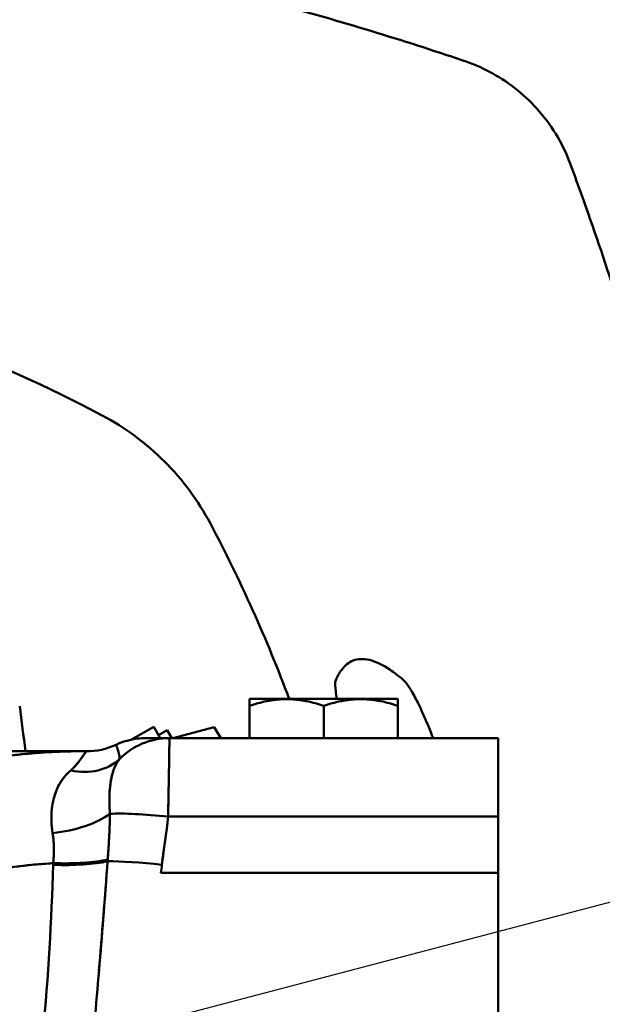
# Model space of a CAD drawing. Units: millimetres. Extents: x 0 to 2970, y 0 to 2100.
# Drawn here: x 629 to 696, y 543 to 656 of the extents above; entities that cross this region are included whole.
import ezdxf

# ---------------------------------------------------------------- set-up
doc = ezdxf.new("R2010")
doc.units = ezdxf.units.MM
doc.header["$LTSCALE"] = 5
doc.layers.add('Dimension (ISO)', color=7, linetype='Continuous', lineweight=25)
doc.layers.add('Visible (ISO)', color=7, linetype='Continuous', lineweight=50)
doc.styles.add('Note Text (ISO)', font='tahoma.ttf')
doc.dimstyles.new('Default (ISO)', dxfattribs={"dimscale": 5, "dimtxt": 3.5, "dimasz": 2.5, "dimexe": 3.175, "dimexo": 1, "dimgap": 0.762, "dimtad": 1, "dimrnd": 1e-08, "dimzin": 0, "dimtxsty": 'Note Text (ISO)', "dimcen": 0.09, "dimdle": 10, "dimclrd": 256, "dimclre": 256, "dimclrt": 256, "dimazin": 0, "dimtfac": 1.001486, "dimtmove": 0, "dimatfit": 3, "dimfxl": 0, "dimtolj": 1, "dimtzin": 0, "dimlwd": -1, "dimlwe": -1, "dimarcsym": 0})

# ---------------------------------------------------------------- blocks, each defined once
blk = doc.blocks.new('*D17')
at = {"layer": 'Defpoints', "color": 0, "transparency": 16777216}
for p in [(848.73, 595.26), (268.43, 442.74)]:
    blk.add_point(p, dxfattribs=at)
at = {"layer": 'Dimension (ISO)', "transparency": 16777216}
for p, q in [((848.73, 595.26), (1093.8, 659.67)), ((280.52, 445.92), (836.64, 592.08))]:
    blk.add_line(p, q, dxfattribs=at)
for points in [[(836.11, 594.09), (837.17, 590.06), (848.73, 595.26)], [(279.99, 447.94), (281.05, 443.91), (268.43, 442.74)]]:
    blk.add_solid(points, dxfattribs=at)
at = {"layer": 'Dimension (ISO)', "transparency": 16777216, "insert": (1029.74, 666.26), "char_height": 17.5, "attachment_point": 1, "rotation": 14.7255, "style": 'Note Text (ISO)'}
blk.add_mtext('\\A1;∅600', dxfattribs=at)

msp = doc.modelspace()

# ---------------------------------------------------------------- linework, layer by layer
at = {"layer": 'Visible (ISO)'}
for p, q in [((655.13, 578.507), (655.093, 578.486)), ((655.13, 578.507), (655.093, 578.486)), ((655.13, 578.507), (672.03, 578.507)), ((655.13, 578.507), (672.03, 578.507)), ((672.03, 578.507), (672.067, 578.486)), ((672.03, 578.507), (672.067, 578.486)), ((655.093, 577.728), (655.093, 574.007)), ((655.093, 577.728), (655.093, 574.007)), ((663.58, 577.728), (663.58, 574.007)), ((663.58, 577.728), (663.58, 574.007)), ((672.067, 577.728), (672.067, 574.007)), ((641.562, 573.845), (644.097, 575.309)), ((641.562, 573.845), (644.097, 575.309)), ((644.097, 575.309), (644.849, 574.007)), ((644.849, 574.007), (644.097, 575.309)), ((644.647, 574.357), (645.642, 574.931)), ((646.175, 574.007), (645.642, 574.931)), ((646.301, 574.007), (651.044, 575.278)), ((646.301, 574.007), (651.044, 575.278)), ((651.044, 575.278), (651.777, 574.007)), ((651.777, 574.007), (651.044, 575.278)), ((645.857, 574.007), (643.164, 574.007)), ((645.871, 574.007), (683.58, 574.007)), ((645.871, 574.007), (683.58, 574.007)), ((651.08, 574.007), (651.08, 574.007)), ((663.58, 574.007), (663.58, 574.007)), ((663.58, 574.007), (663.58, 574.007)), ((676.079, 574.007), (676.079, 574.007)), ((683.58, 565.013), (683.58, 574.007)), ((683.58, 565.013), (683.58, 574.007)), ((635.763, 572.507), (623.505, 572.507)), ((683.58, 568.907), (683.58, 568.907)), ((645.747, 565.013), (683.58, 565.013)), ((645.747, 565.013), (683.58, 565.013)), ((683.58, 558.576), (683.58, 565.013)), ((683.58, 558.576), (683.58, 565.013)), ((644.933, 558.576), (683.58, 558.576)), ((644.933, 558.576), (683.58, 558.576)), ((683.58, 558.908), (683.58, 558.908)), ((683.58, 558.576), (683.58, 479.439)), ((683.58, 558.576), (683.58, 479.439)), ((683.58, 545.107), (683.58, 545.107))]:
    msp.add_line(p, q, dxfattribs=at)
for radius in [300, 290.292, 279.708, 255.292, 244.708]:
    msp.add_circle((558.58, 519), radius, dxfattribs=at)
for centre, start, end in [((558.58, 460.755), 62.08342, 117.91658), ((500.327, 519.007), 20.48069, 27.91658)]:
    msp.add_arc(centre, 170.053, start, end, dxfattribs=at)
for centre, major_axis, ratio, start_param, end_param in [((645.87, 566.007), (0, 8), 0.9972003, 0.0000077, 0.7947232), ((645.87, 566.007), (0, 8), 0.9972003, 0.0000074, 0.7947232), ((649.876, 566.007), (0, 8), 0.5840285, 0.0000012, 0.0033121), ((649.876, 566.007), (0, 8), 0.5840285, 0.0000012, 0.0033121), ((636.397, 580.506), (-7.739, 2.026), 0.9999877, 1.8211392, 2.2635829), ((636.397, 580.506), (-7.739, 2.026), 0.9999877, 1.8211392, 2.2635828), ((636.405, 580.503), (-3.254, -7.308), 0.99983, 0.8548461, 0.8548599), ((634.484, 577.215), (6.072, -5.209), 0.788351, 5.3212725, 6.1964377), ((634.484, 577.215), (6.072, -5.209), 0.788351, 5.3212725, 6.1964292), ((644.682, 571.969), (-8.354, 0.533), 0.009074, 6.2091441, 6.2093635), ((653.103, 570.45), (-16.793, 2.047), 0.0127044, 6.2153473, 6.2154106), ((632.421, 566.47), (-7.936, -1.011), 0.4169266, 1.5294962, 2.5121652), ((632.421, 566.47), (-7.936, -1.011), 0.4169266, 1.5294962, 2.5121867), ((641.458, 572.873), (-7.227, 3.431), 0.9505871, 1.6873769, 1.6874246), ((641.458, 572.873), (-7.227, 3.431), 0.9505869, 1.6873767, 1.6874244), ((645.747, 564.209), (7.956, -0.833), 0.100036, 1.5812679, 2.5738101), ((645.747, 564.209), (7.956, -0.833), 0.100036, 1.5812673, 2.5738101), ((641.458, 572.873), (-7.227, 3.431), 0.9505895, 1.8250304, 1.825051), ((641.458, 572.873), (-7.227, 3.431), 0.9505891, 1.8250294, 1.82505), ((641.458, 572.873), (-7.227, 3.431), 0.9505871, 2.1661415, 2.1661814), ((641.458, 572.873), (-7.227, 3.431), 0.9505866, 2.1661384, 2.1661782), ((626.789, 559.776), (5.748, 0.816), 0.9785587, 6.0845841, 6.1212008), ((632.584, 561.085), (-7.996, 0.244), 0.2022054, 1.5769716, 2.4690204), ((632.584, 561.085), (-7.996, 0.244), 0.2022054, 1.5769716, 2.4690204), ((632.591, 561.301), (-7.996, 0.263), 0.2032296, 1.5774836, 2.4718278), ((632.591, 561.301), (-7.996, 0.263), 0.2032296, 1.5774836, 2.4718291), ((645.041, 558.689), (7.949, -0.901), 0.0999442, 1.5821154, 2.4823222), ((645.041, 558.689), (7.949, -0.901), 0.0999442, 1.5821154, 2.4823223), ((697.112, 552.976), (-52.482, 0), 0.9949293, 6.158041, 6.1757318), ((697.112, 552.975), (-52.482, 0.133), 0.9949321, 6.1605666, 6.178257)]:
    msp.add_ellipse(centre, major_axis=major_axis, ratio=ratio, start_param=start_param, end_param=end_param, dxfattribs=at)
for points, knots in [([(437.62, 651.748), (444.477, 654.047), (451.695, 656.253), (466.723, 660.335), (474.534, 662.21), (490.579, 665.504), (498.812, 666.922), (515.521, 669.22), (524.05, 670.107), (541.285, 671.294), (549.965, 671.594), (567.363, 671.59), (576.049, 671.286), (593.269, 670.092), (601.815, 669.2), (618.543, 666.891), (626.717, 665.478), (642.696, 662.193), (650.48, 660.324), (665.473, 656.25), (672.682, 654.047), (679.539, 651.748)], [0, 0, 0, 0, 25.7050385, 25.7050385, 51.4100769, 51.4100769, 77.1151154, 77.1151154, 102.8201539, 102.8201539, 128.5251924, 128.5251924, 154.2302308, 154.2302308, 179.9352693, 179.9352693, 205.6403078, 205.6403078, 231.3453463, 231.3453463, 257.0503847, 257.0503847, 257.0503847, 257.0503847]), ([(691.834, 639.914), (691.387, 641.119), (690.826, 642.264), (689.532, 644.375), (688.802, 645.342), (687.208, 647.104), (686.351, 647.892), (684.538, 649.296), (683.581, 649.911), (681.601, 650.963), (680.577, 651.4), (679.539, 651.748)], [0, 0, 0, 0, 2.9700994, 2.9700994, 5.9401987, 5.9401987, 8.9102981, 8.9102981, 11.8803975, 11.8803975, 14.8504968, 14.8504968, 14.8504968, 14.8504968]), ([(691.834, 639.914), (694.636, 632.362), (697.196, 624.67), (701.793, 609.05), (703.829, 601.122), (707.349, 585.081), (708.83, 576.969), (711.216, 560.603), (712.123, 552.321), (713.333, 535.679), (713.636, 527.329), (713.634, 510.605), (713.328, 502.234), (712.115, 485.612), (711.208, 477.344), (708.814, 460.945), (707.326, 452.821), (703.809, 436.809), (701.779, 428.915), (697.192, 413.333), (694.636, 405.653), (691.834, 398.101)], [0, 0, 0, 0, 24.6946493, 24.6946493, 49.3892985, 49.3892985, 74.0839478, 74.0839478, 98.7785971, 98.7785971, 123.4732463, 123.4732463, 148.1678956, 148.1678956, 172.8625448, 172.8625448, 197.5571941, 197.5571941, 222.2518434, 222.2518434, 246.9464926, 246.9464926, 246.9464926, 246.9464926]), ([(638.196, 611.019), (640.821, 609.628), (643.224, 607.853), (647.425, 603.651), (649.2, 601.249), (650.591, 598.624)], [0, 0, 0, 0, 8.91297, 8.91297, 17.8259848, 17.8259848, 17.8259848, 17.8259848]), ([(664.972, 580.674), (665.162, 581.119), (665.374, 581.501), (665.998, 582.354), (666.45, 582.717), (667.505, 583.121), (668.127, 583.15), (669.534, 582.812), (670.319, 582.446), (671.673, 581.543), (672.193, 581.143), (672.735, 580.674)], [227.5138015, 227.5138015, 227.5138015, 227.5138015, 237.0709559, 237.0709559, 252.8756863, 252.8756863, 269.4905154, 269.4905154, 286.1053445, 286.1053445, 295.702839, 295.702839, 295.702839, 295.702839]), ([(664.972, 580.674), (664.945, 580.61), (664.926, 580.526), (664.892, 580.191), (664.906, 579.863), (664.993, 579.169), (665.043, 578.855), (665.106, 578.507)], [15.8384501, 15.8384501, 15.8384501, 15.8384501, 17.1748268, 17.1748268, 20.0273492, 20.0273492, 21.8908818, 21.8908818, 21.8908818, 21.8908818]), ([(676.131, 574.007), (676.126, 574.021), (676.12, 574.035), (675.783, 574.91), (675.457, 575.701), (674.849, 577.088), (674.546, 577.734), (673.969, 578.87), (673.696, 579.36), (673.207, 580.136), (672.991, 580.424), (672.786, 580.628), (672.76, 580.652), (672.735, 580.674)], [9.2440788, 9.2440788, 9.2440788, 9.2440788, 9.294071, 9.294071, 12.3920947, 12.3920947, 15.4406592, 15.4406592, 18.4892237, 18.4892237, 21.5377882, 21.5377882, 21.9978811, 21.9978811, 21.9978811, 21.9978811]), ([(655.093, 577.728), (655.093, 577.772), (655.093, 577.816), (655.093, 577.857), (655.093, 577.993), (655.093, 578.112), (655.093, 578.208), (655.093, 578.268), (655.093, 578.32), (655.093, 578.361), (655.093, 578.366), (655.093, 578.372), (655.093, 578.377), (655.092, 578.448), (655.093, 578.486), (655.093, 578.486)], [0.00000683, 0.00000683, 0.00000683, 0.00000683, 0.09668397, 0.09668397, 0.09668397, 0.41401675, 0.41401675, 0.41401675, 0.61103989, 0.61103989, 0.61103989, 0.6365217, 0.6365217, 0.6365217, 1, 1, 1, 1]), ([(663.58, 577.728), (662.945, 577.939), (662.302, 578.118), (661.651, 578.249), (661.343, 578.31), (661.034, 578.361), (660.723, 578.4), (660.415, 578.438), (660.107, 578.463), (659.798, 578.476), (659.49, 578.489), (659.181, 578.489), (658.873, 578.476), (658.564, 578.463), (658.256, 578.437), (657.948, 578.399), (657.637, 578.361), (657.328, 578.31), (657.02, 578.249), (656.37, 578.118), (655.727, 577.939), (655.093, 577.728)], [0, 0, 0, 0, 0.2299602, 0.2299602, 0.2299602, 0.3387778, 0.3387778, 0.3387778, 0.4464042, 0.4464042, 0.4464042, 0.5537539, 0.5537539, 0.5537539, 0.6613685, 0.6613685, 0.6613685, 0.7701618, 0.7701618, 0.7701618, 1, 1, 1, 1]), ([(663.58, 577.728), (662.947, 577.939), (662.302, 578.118), (661.651, 578.249), (661.509, 578.277), (661.366, 578.303), (661.223, 578.327), (661.057, 578.355), (660.89, 578.379), (660.723, 578.4), (660.415, 578.438), (660.107, 578.463), (659.798, 578.476), (659.593, 578.485), (659.387, 578.488), (659.182, 578.485), (659.079, 578.484), (658.976, 578.481), (658.873, 578.476), (658.564, 578.463), (658.256, 578.437), (657.948, 578.399), (657.67, 578.365), (657.393, 578.321), (657.117, 578.268), (657.085, 578.261), (657.052, 578.255), (657.02, 578.249), (656.37, 578.118), (655.726, 577.939), (655.093, 577.728)], [0, 0, 0, 0, 0.2299602, 0.2299602, 0.2299602, 0.2802355, 0.2802355, 0.2802355, 0.3387778, 0.3387778, 0.3387778, 0.4464042, 0.4464042, 0.4464042, 0.517866, 0.517866, 0.517866, 0.5537539, 0.5537539, 0.5537539, 0.6613685, 0.6613685, 0.6613685, 0.7587454, 0.7587454, 0.7587454, 0.7701618, 0.7701618, 0.7701618, 1, 1, 1, 1]), ([(655.093, 577.728), (655.093, 577.918), (655.093, 578.082), (655.093, 578.208), (655.093, 578.268), (655.093, 578.32), (655.093, 578.361), (655.093, 578.443), (655.093, 578.486), (655.093, 578.486)], [0, 0, 0, 0, 0.4140168, 0.4140168, 0.4140168, 0.6110399, 0.6110399, 0.6110399, 1, 1, 1, 1]), ([(672.067, 577.728), (671.432, 577.939), (670.789, 578.118), (670.138, 578.249), (669.83, 578.31), (669.521, 578.361), (669.21, 578.4), (668.902, 578.438), (668.594, 578.463), (668.285, 578.476), (667.977, 578.489), (667.668, 578.489), (667.36, 578.476), (667.051, 578.463), (666.743, 578.437), (666.435, 578.399), (666.124, 578.361), (665.815, 578.31), (665.507, 578.249), (664.857, 578.118), (664.214, 577.939), (663.58, 577.728)], [0, 0, 0, 0, 0.2299602, 0.2299602, 0.2299602, 0.3387778, 0.3387778, 0.3387778, 0.4464042, 0.4464042, 0.4464042, 0.5537539, 0.5537539, 0.5537539, 0.6613685, 0.6613685, 0.6613685, 0.7701618, 0.7701618, 0.7701618, 1, 1, 1, 1]), ([(672.067, 577.728), (671.433, 577.939), (670.789, 578.118), (670.138, 578.249), (670.106, 578.255), (670.074, 578.261), (670.042, 578.268), (669.766, 578.321), (669.488, 578.365), (669.21, 578.4), (668.902, 578.438), (668.594, 578.463), (668.285, 578.476), (668.182, 578.481), (668.08, 578.484), (667.977, 578.485), (667.771, 578.488), (667.566, 578.485), (667.36, 578.476), (667.051, 578.463), (666.743, 578.437), (666.435, 578.399), (666.268, 578.379), (666.102, 578.355), (665.936, 578.327), (665.793, 578.303), (665.65, 578.277), (665.507, 578.249), (664.857, 578.118), (664.212, 577.939), (663.58, 577.728)], [0, 0, 0, 0, 0.2299602, 0.2299602, 0.2299602, 0.2412546, 0.2412546, 0.2412546, 0.3387778, 0.3387778, 0.3387778, 0.4464042, 0.4464042, 0.4464042, 0.482134, 0.482134, 0.482134, 0.5537539, 0.5537539, 0.5537539, 0.6613685, 0.6613685, 0.6613685, 0.7197644, 0.7197644, 0.7197644, 0.7701618, 0.7701618, 0.7701618, 1, 1, 1, 1]), ([(672.067, 578.486), (672.066, 578.486), (672.067, 578.448), (672.067, 578.377), (672.067, 578.371), (672.067, 578.366), (672.067, 578.36), (672.067, 578.318), (672.067, 578.267), (672.067, 578.206), (672.067, 578.11), (672.067, 577.992), (672.067, 577.857), (672.067, 577.816), (672.067, 577.772), (672.067, 577.728)], [0, 0, 0, 0, 0.36347818, 0.36347818, 0.36347818, 0.39085049, 0.39085049, 0.39085049, 0.58814902, 0.58814902, 0.58814902, 0.90331772, 0.90331772, 0.90331772, 0.99999317, 0.99999317, 0.99999317, 0.99999317]), ([(639.781, 573.257), (640.564, 573.623), (641.419, 573.863), (642.572, 573.991), (642.869, 574.007), (643.164, 574.007)], [0, 0, 0, 0, 0.25941878, 0.25941878, 0.34812865, 0.34812865, 0.34812865, 0.34812865]), ([(645.857, 574.007), (645.821, 574.007), (645.766, 574.007), (645.693, 574.007), (645.653, 574.007), (645.607, 574.007), (645.555, 574.007), (645.44, 574.007), (645.297, 574.007), (645.143, 574.007), (645.088, 574.007), (645.031, 574.007), (644.974, 574.007), (644.804, 574.007), (644.628, 574.007), (644.463, 574.007), (644.418, 574.007), (644.373, 574.007), (644.329, 574.007), (644.159, 574.007), (644.003, 574.007), (643.865, 574.007), (643.839, 574.007), (643.813, 574.007), (643.787, 574.007), (643.648, 574.007), (643.53, 574.007), (643.438, 574.007), (643.427, 574.007), (643.416, 574.007), (643.406, 574.007), (643.314, 574.007), (643.251, 574.007), (643.212, 574.007), (643.21, 574.007), (643.208, 574.007), (643.206, 574.007), (643.167, 574.007), (643.156, 574.007), (643.169, 574.007)], [0.0107735, 0.0107735, 0.0107735, 0.0107735, 0.09548529, 0.09548529, 0.09548529, 0.14285714, 0.14285714, 0.14285714, 0.24794428, 0.24794428, 0.24794428, 0.28571429, 0.28571429, 0.28571429, 0.39794957, 0.39794957, 0.39794957, 0.42857143, 0.42857143, 0.42857143, 0.54833919, 0.54833919, 0.54833919, 0.57142857, 0.57142857, 0.57142857, 0.69912952, 0.69912952, 0.69912952, 0.71428571, 0.71428571, 0.71428571, 0.84984784, 0.84984784, 0.84984784, 0.85714286, 0.85714286, 0.85714286, 1, 1, 1, 1]), ([(643.206, 574.007), (643.219, 574.007), (643.235, 574.007), (643.311, 574.007), (643.393, 574.007), (643.682, 574.007), (643.932, 574.007), (644.425, 574.007), (644.668, 574.007), (644.89, 574.007)], [0.07988589, 0.07988589, 0.07988589, 0.07988589, 0.11895619, 0.11895619, 0.23615073, 0.23615073, 0.46732393, 0.46732393, 0.68558112, 0.68558112, 0.68558112, 0.68558112]), ([(645.747, 565.013), (645.762, 565.734), (645.776, 566.447), (645.789, 567.135), (645.793, 567.378), (645.798, 567.617), (645.802, 567.853), (645.81, 568.305), (645.818, 568.744), (645.825, 569.163), (645.827, 569.264), (645.829, 569.364), (645.83, 569.462), (645.836, 569.774), (645.841, 570.075), (645.846, 570.362), (645.853, 570.741), (645.859, 571.096), (645.864, 571.425), (645.87, 571.754), (645.875, 572.056), (645.879, 572.328), (645.882, 572.534), (645.885, 572.724), (645.887, 572.895), (645.888, 572.949), (645.888, 573.001), (645.889, 573.051), (645.891, 573.26), (645.892, 573.436), (645.892, 573.578), (645.892, 573.652), (645.891, 573.717), (645.89, 573.772), (645.887, 573.928), (645.881, 574.007), (645.87, 574.007)], [0.00000004, 0.00000004, 0.00000004, 0.00000004, 0.14787217, 0.14787217, 0.14787217, 0.19999919, 0.19999919, 0.19999919, 0.29997424, 0.29997424, 0.29997424, 0.3239529, 0.3239529, 0.3239529, 0.39995701, 0.39995701, 0.39995701, 0.49996394, 0.49996394, 0.49996394, 0.60000826, 0.60000826, 0.60000826, 0.67609012, 0.67609012, 0.67609012, 0.70005524, 0.70005524, 0.70005524, 0.80005825, 0.80005825, 0.80005825, 0.85214827, 0.85214827, 0.85214827, 0.99999996, 0.99999996, 0.99999996, 0.99999996]), ([(645.747, 565.013), (645.753, 565.293), (645.759, 565.572), (645.764, 565.848), (645.774, 566.372), (645.784, 566.888), (645.793, 567.389), (645.796, 567.545), (645.799, 567.7), (645.802, 567.853), (645.808, 568.192), (645.814, 568.523), (645.82, 568.844), (645.821, 568.951), (645.823, 569.058), (645.825, 569.163), (645.831, 569.514), (645.837, 569.853), (645.843, 570.175), (645.844, 570.238), (645.845, 570.301), (645.846, 570.363), (645.852, 570.712), (645.858, 571.042), (645.863, 571.35), (645.864, 571.375), (645.864, 571.4), (645.864, 571.425), (645.87, 571.754), (645.875, 572.056), (645.879, 572.328), (645.879, 572.331), (645.879, 572.334), (645.879, 572.337), (645.883, 572.605), (645.887, 572.844), (645.889, 573.051), (645.889, 573.072), (645.889, 573.092), (645.889, 573.112), (645.891, 573.295), (645.892, 573.451), (645.892, 573.579), (645.892, 573.605), (645.892, 573.63), (645.892, 573.654), (645.891, 573.795), (645.888, 573.894), (645.883, 573.951), (645.88, 573.988), (645.876, 574.007), (645.87, 574.007)], [0, 0, 0, 0, 0.0574185, 0.0574185, 0.0574185, 0.1661618, 0.1661618, 0.1661618, 0.1999991, 0.1999991, 0.1999991, 0.2748864, 0.2748864, 0.2748864, 0.2999741, 0.2999741, 0.2999741, 0.3836148, 0.3836148, 0.3836148, 0.3999569, 0.3999569, 0.3999569, 0.4923688, 0.4923688, 0.4923688, 0.4999638, 0.4999638, 0.4999638, 0.6000082, 0.6000082, 0.6000082, 0.6011658, 0.6011658, 0.6011658, 0.7000552, 0.7000552, 0.7000552, 0.709965, 0.709965, 0.709965, 0.8000583, 0.8000583, 0.8000583, 0.8187128, 0.8187128, 0.8187128, 0.9274236, 0.9274236, 0.9274236, 1, 1, 1, 1]), ([(614.532, 569.007), (616.162, 569.572), (617.818, 570.066), (619.493, 570.492), (621.315, 570.956), (623.16, 571.338), (625.02, 571.64), (626.459, 571.874), (627.908, 572.06), (629.362, 572.199), (631.681, 572.42), (634.015, 572.521), (636.351, 572.506)], [0, 0, 0, 0, 0.23397977, 0.23397977, 0.23397977, 0.48857292, 0.48857292, 0.48857292, 0.68568102, 0.68568102, 0.68568102, 0.99999169, 0.99999169, 0.99999169, 0.99999169]), ([(614.532, 569.008), (614.721, 569.073), (614.911, 569.138), (615.101, 569.202), (617.665, 570.06), (620.288, 570.748), (622.948, 571.269), (623.636, 571.404), (624.327, 571.527), (625.019, 571.64), (627.1, 571.978), (629.198, 572.216), (631.306, 572.356), (632.984, 572.467), (634.667, 572.517), (636.351, 572.506)], [0, 0, 0, 0, 0.0271717, 0.0271717, 0.0271717, 0.39370012, 0.39370012, 0.39370012, 0.48855852, 0.48855852, 0.48855852, 0.77336518, 0.77336518, 0.77336518, 0.99999584, 0.99999584, 0.99999584, 0.99999584]), ([(640.177, 571.611), (640.18, 571.621), (640.183, 571.631), (640.185, 571.642), (640.189, 571.662), (640.191, 571.683), (640.192, 571.705), (640.193, 571.713), (640.193, 571.722), (640.193, 571.731), (640.193, 571.747), (640.192, 571.763), (640.191, 571.781), (640.191, 571.79), (640.19, 571.8), (640.189, 571.809), (640.188, 571.828), (640.186, 571.847), (640.183, 571.867), (640.182, 571.877), (640.181, 571.888), (640.179, 571.898), (640.177, 571.919), (640.173, 571.941), (640.17, 571.963), (640.168, 571.973), (640.166, 571.984), (640.164, 571.995), (640.16, 572.018), (640.155, 572.042), (640.15, 572.065), (640.148, 572.076), (640.145, 572.086), (640.143, 572.097), (640.138, 572.122), (640.132, 572.148), (640.126, 572.173), (640.123, 572.184), (640.121, 572.194), (640.118, 572.205), (640.112, 572.232), (640.105, 572.26), (640.098, 572.287), (640.095, 572.297), (640.093, 572.308), (640.09, 572.318), (640.082, 572.347), (640.074, 572.377), (640.066, 572.406), (640.063, 572.416), (640.061, 572.426), (640.058, 572.436), (640.049, 572.468), (640.039, 572.499), (640.03, 572.53), (640.027, 572.54), (640.024, 572.549), (640.021, 572.559), (640.011, 572.593), (640.001, 572.626), (639.991, 572.658), (639.988, 572.667), (639.985, 572.676), (639.983, 572.685), (639.972, 572.719), (639.961, 572.752), (639.951, 572.784), (639.948, 572.792), (639.945, 572.801), (639.942, 572.808), (639.931, 572.843), (639.919, 572.875), (639.909, 572.906), (639.906, 572.913), (639.904, 572.92), (639.901, 572.927), (639.89, 572.96), (639.879, 572.99), (639.869, 573.019), (639.867, 573.025), (639.865, 573.031), (639.863, 573.036), (639.852, 573.067), (639.843, 573.094), (639.834, 573.119), (639.832, 573.123), (639.83, 573.127), (639.829, 573.132), (639.819, 573.157), (639.811, 573.178), (639.804, 573.196), (639.803, 573.199), (639.802, 573.201), (639.801, 573.204), (639.795, 573.221), (639.789, 573.234), (639.786, 573.243), (639.782, 573.252), (639.78, 573.257), (639.78, 573.257)], [0.00001235, 0.00001235, 0.00001235, 0.00001235, 0.02150108, 0.02150108, 0.02150108, 0.0598367, 0.0598367, 0.0598367, 0.07440412, 0.07440412, 0.07440412, 0.10040446, 0.10040446, 0.10040446, 0.11486763, 0.11486763, 0.11486763, 0.14239491, 0.14239491, 0.14239491, 0.15652542, 0.15652542, 0.15652542, 0.1855142, 0.1855142, 0.1855142, 0.19927739, 0.19927739, 0.19927739, 0.2297894, 0.2297894, 0.2297894, 0.24313172, 0.24313172, 0.24313172, 0.27522247, 0.27522247, 0.27522247, 0.28822378, 0.28822378, 0.28822378, 0.32239198, 0.32239198, 0.32239198, 0.33521525, 0.33521525, 0.33521525, 0.37230853, 0.37230853, 0.37230853, 0.38512906, 0.38512906, 0.38512906, 0.42587331, 0.42587331, 0.42587331, 0.43871116, 0.43871116, 0.43871116, 0.48340813, 0.48340813, 0.48340813, 0.49606325, 0.49606325, 0.49606325, 0.54468556, 0.54468556, 0.54468556, 0.557102, 0.557102, 0.557102, 0.6101058, 0.6101058, 0.6101058, 0.62222356, 0.62222356, 0.62222356, 0.68005878, 0.68005878, 0.68005878, 0.69185653, 0.69185653, 0.69185653, 0.75585427, 0.75585427, 0.75585427, 0.76724281, 0.76724281, 0.76724281, 0.83683361, 0.83683361, 0.83683361, 0.84716245, 0.84716245, 0.84716245, 0.91780951, 0.91780951, 0.91780951, 0.99194195, 0.99194195, 0.99194195, 0.99194195]), ([(640.177, 571.611), (640.188, 571.645), (640.193, 571.686), (640.193, 571.731), (640.193, 571.735), (640.193, 571.739), (640.193, 571.743), (640.192, 571.764), (640.191, 571.786), (640.189, 571.809), (640.187, 571.838), (640.184, 571.867), (640.179, 571.898), (640.175, 571.929), (640.17, 571.962), (640.164, 571.995), (640.159, 572.024), (640.153, 572.054), (640.146, 572.084), (640.145, 572.088), (640.144, 572.093), (640.143, 572.097), (640.135, 572.132), (640.127, 572.168), (640.118, 572.205), (640.109, 572.242), (640.1, 572.28), (640.09, 572.318), (640.08, 572.358), (640.069, 572.397), (640.058, 572.436), (640.052, 572.456), (640.046, 572.475), (640.04, 572.495), (640.034, 572.516), (640.027, 572.538), (640.021, 572.559), (640.008, 572.602), (639.995, 572.644), (639.983, 572.685), (639.969, 572.728), (639.956, 572.769), (639.942, 572.808), (639.938, 572.823), (639.933, 572.837), (639.928, 572.851), (639.919, 572.877), (639.91, 572.902), (639.901, 572.927), (639.887, 572.966), (639.875, 573.003), (639.863, 573.036), (639.855, 573.059), (639.847, 573.081), (639.84, 573.1), (639.836, 573.111), (639.833, 573.122), (639.829, 573.132), (639.818, 573.161), (639.809, 573.185), (639.801, 573.204), (639.797, 573.214), (639.794, 573.222), (639.791, 573.23), (639.784, 573.247), (639.781, 573.257), (639.781, 573.257)], [0, 0, 0, 0, 0.07440739, 0.07440739, 0.07440739, 0.08080035, 0.08080035, 0.08080035, 0.11487076, 0.11487076, 0.11487076, 0.1565284, 0.1565284, 0.1565284, 0.19928022, 0.19928022, 0.19928022, 0.23772797, 0.23772797, 0.23772797, 0.24313439, 0.24313439, 0.24313439, 0.28822629, 0.28822629, 0.28822629, 0.3352176, 0.3352176, 0.3352176, 0.38513124, 0.38513124, 0.38513124, 0.41043725, 0.41043725, 0.41043725, 0.43871315, 0.43871315, 0.43871315, 0.49606505, 0.49606505, 0.49606505, 0.55710357, 0.55710357, 0.55710357, 0.57938969, 0.57938969, 0.57938969, 0.6222249, 0.6222249, 0.6222249, 0.69185764, 0.69185764, 0.69185764, 0.74034918, 0.74034918, 0.74034918, 0.76724364, 0.76724364, 0.76724364, 0.84716301, 0.84716301, 0.84716301, 0.88874648, 0.88874648, 0.88874648, 0.99197302, 0.99197302, 0.99197302, 0.99197302]), ([(634.588, 570.31), (634.616, 570.333), (634.644, 570.357), (634.67, 570.381), (634.704, 570.411), (634.736, 570.44), (634.767, 570.47), (634.803, 570.505), (634.839, 570.54), (634.873, 570.575), (634.912, 570.615), (634.949, 570.654), (634.986, 570.693), (635.026, 570.737), (635.065, 570.78), (635.103, 570.822), (635.144, 570.869), (635.183, 570.914), (635.221, 570.959), (635.262, 571.008), (635.302, 571.056), (635.34, 571.103), (635.382, 571.155), (635.422, 571.205), (635.46, 571.254), (635.503, 571.309), (635.543, 571.361), (635.582, 571.412), (635.625, 571.469), (635.666, 571.524), (635.704, 571.576), (635.747, 571.635), (635.788, 571.691), (635.826, 571.744), (635.868, 571.802), (635.907, 571.857), (635.943, 571.909), (635.983, 571.965), (636.019, 572.018), (636.053, 572.066), (636.09, 572.12), (636.123, 572.169), (636.153, 572.212), (636.186, 572.261), (636.215, 572.303), (636.24, 572.339), (636.266, 572.378), (636.288, 572.41), (636.305, 572.436), (636.338, 572.485), (636.353, 572.509), (636.351, 572.506)], [0, 0, 0, 0, 0.0185054, 0.0185054, 0.0185054, 0.0415784, 0.0415784, 0.0415784, 0.0688398, 0.0688398, 0.0688398, 0.1000581, 0.1000581, 0.1000581, 0.134725, 0.134725, 0.134725, 0.1725094, 0.1725094, 0.1725094, 0.2135555, 0.2135555, 0.2135555, 0.2585552, 0.2585552, 0.2585552, 0.3081118, 0.3081118, 0.3081118, 0.3629887, 0.3629887, 0.3629887, 0.4238687, 0.4238687, 0.4238687, 0.4902023, 0.4902023, 0.4902023, 0.5622609, 0.5622609, 0.5622609, 0.6413439, 0.6413439, 0.6413439, 0.7279873, 0.7279873, 0.7279873, 0.8205237, 0.8205237, 0.8205237, 1, 1, 1, 1]), ([(634.588, 570.31), (634.603, 570.322), (634.619, 570.336), (634.636, 570.351), (634.647, 570.36), (634.659, 570.371), (634.67, 570.381), (634.689, 570.398), (634.709, 570.416), (634.73, 570.435), (634.742, 570.446), (634.754, 570.458), (634.767, 570.47), (634.788, 570.491), (634.811, 570.513), (634.834, 570.536), (634.847, 570.549), (634.86, 570.562), (634.873, 570.575), (634.897, 570.6), (634.922, 570.625), (634.947, 570.652), (634.96, 570.666), (634.973, 570.679), (634.986, 570.693), (635.012, 570.722), (635.038, 570.751), (635.065, 570.78), (635.078, 570.794), (635.09, 570.808), (635.103, 570.822), (635.13, 570.853), (635.158, 570.885), (635.185, 570.917), (635.197, 570.931), (635.209, 570.945), (635.221, 570.959), (635.249, 570.993), (635.278, 571.027), (635.306, 571.061), (635.317, 571.075), (635.329, 571.089), (635.34, 571.103), (635.369, 571.139), (635.399, 571.176), (635.428, 571.213), (635.439, 571.227), (635.45, 571.241), (635.46, 571.254), (635.491, 571.293), (635.521, 571.332), (635.552, 571.372), (635.562, 571.385), (635.572, 571.399), (635.582, 571.412), (635.613, 571.454), (635.645, 571.495), (635.676, 571.537), (635.685, 571.55), (635.695, 571.563), (635.704, 571.576), (635.737, 571.62), (635.769, 571.664), (635.8, 571.708), (635.809, 571.72), (635.818, 571.732), (635.826, 571.744), (635.858, 571.789), (635.89, 571.833), (635.921, 571.877), (635.928, 571.887), (635.936, 571.898), (635.943, 571.909), (635.974, 571.953), (636.005, 571.996), (636.034, 572.039), (636.04, 572.048), (636.047, 572.057), (636.053, 572.066), (636.082, 572.109), (636.11, 572.15), (636.137, 572.19), (636.143, 572.197), (636.148, 572.205), (636.153, 572.212), (636.18, 572.252), (636.205, 572.289), (636.228, 572.322), (636.232, 572.328), (636.236, 572.334), (636.24, 572.339), (636.262, 572.372), (636.282, 572.402), (636.298, 572.426), (636.3, 572.429), (636.302, 572.433), (636.305, 572.436), (636.32, 572.459), (636.331, 572.476), (636.339, 572.487), (636.34, 572.489), (636.341, 572.49), (636.341, 572.491), (636.348, 572.502), (636.351, 572.506), (636.351, 572.506), (636.351, 572.506), (636.351, 572.506), (636.351, 572.506)], [0, 0, 0, 0, 0.0338403, 0.0338403, 0.0338403, 0.0555556, 0.0555556, 0.0555556, 0.0904812, 0.0904812, 0.0904812, 0.1111111, 0.1111111, 0.1111111, 0.146954, 0.146954, 0.146954, 0.1666667, 0.1666667, 0.1666667, 0.2034885, 0.2034885, 0.2034885, 0.2222222, 0.2222222, 0.2222222, 0.2600002, 0.2600002, 0.2600002, 0.2777778, 0.2777778, 0.2777778, 0.3165301, 0.3165301, 0.3165301, 0.3333333, 0.3333333, 0.3333333, 0.3730157, 0.3730157, 0.3730157, 0.3888889, 0.3888889, 0.3888889, 0.4295357, 0.4295357, 0.4295357, 0.4444444, 0.4444444, 0.4444444, 0.4860574, 0.4860574, 0.4860574, 0.5, 0.5, 0.5, 0.5425631, 0.5425631, 0.5425631, 0.5555556, 0.5555556, 0.5555556, 0.5991229, 0.5991229, 0.5991229, 0.6111111, 0.6111111, 0.6111111, 0.6556254, 0.6556254, 0.6556254, 0.6666667, 0.6666667, 0.6666667, 0.7121269, 0.7121269, 0.7121269, 0.7222222, 0.7222222, 0.7222222, 0.7686456, 0.7686456, 0.7686456, 0.7777778, 0.7777778, 0.7777778, 0.8251899, 0.8251899, 0.8251899, 0.8333333, 0.8333333, 0.8333333, 0.8817639, 0.8817639, 0.8817639, 0.8888889, 0.8888889, 0.8888889, 0.9382394, 0.9382394, 0.9382394, 0.9444444, 0.9444444, 0.9444444, 0.9949011, 0.9949011, 0.9949011, 1, 1, 1, 1]), ([(639.084, 565.339), (639.048, 565.751), (639.027, 566.156), (639.019, 566.549), (639.01, 567.015), (639.019, 567.464), (639.047, 567.891), (639.069, 568.232), (639.102, 568.558), (639.147, 568.869), (639.153, 568.907), (639.159, 568.945), (639.165, 568.982), (639.202, 569.222), (639.247, 569.453), (639.299, 569.672), (639.313, 569.734), (639.329, 569.796), (639.345, 569.856), (639.387, 570.019), (639.434, 570.175), (639.486, 570.325), (639.512, 570.4), (639.539, 570.474), (639.567, 570.546), (639.608, 570.651), (639.652, 570.753), (639.699, 570.851), (639.737, 570.931), (639.777, 571.009), (639.818, 571.084), (639.901, 571.233), (639.992, 571.373), (640.091, 571.503), (640.119, 571.54), (640.148, 571.576), (640.177, 571.611)], [0, 0, 0, 0, 0.15017246, 0.15017246, 0.15017246, 0.3281023, 0.3281023, 0.3281023, 0.4698953, 0.4698953, 0.4698953, 0.48730271, 0.48730271, 0.48730271, 0.59834103, 0.59834103, 0.59834103, 0.62988092, 0.62988092, 0.62988092, 0.71455927, 0.71455927, 0.71455927, 0.75708218, 0.75708218, 0.75708218, 0.8194644, 0.8194644, 0.8194644, 0.87032595, 0.87032595, 0.87032595, 0.97134998, 0.97134998, 0.97134998, 0.99997668, 0.99997668, 0.99997668, 0.99997668]), ([(639.084, 565.339), (639.07, 565.497), (639.059, 565.653), (639.05, 565.808), (639.032, 566.097), (639.021, 566.381), (639.017, 566.659), (639.013, 566.933), (639.016, 567.202), (639.025, 567.463), (639.03, 567.608), (639.038, 567.752), (639.047, 567.893), (639.054, 568.003), (639.062, 568.112), (639.072, 568.219), (639.092, 568.442), (639.117, 568.659), (639.147, 568.869), (639.15, 568.888), (639.153, 568.907), (639.156, 568.926), (639.19, 569.155), (639.231, 569.375), (639.278, 569.585), (639.285, 569.614), (639.292, 569.643), (639.299, 569.672), (639.342, 569.853), (639.389, 570.028), (639.442, 570.194), (639.457, 570.238), (639.471, 570.282), (639.486, 570.325), (639.538, 570.476), (639.594, 570.62), (639.656, 570.757), (639.67, 570.789), (639.684, 570.82), (639.699, 570.851), (639.771, 571.003), (639.85, 571.146), (639.936, 571.28), (640.01, 571.397), (640.09, 571.507), (640.177, 571.611)], [0.00000104, 0.00000104, 0.00000104, 0.00000104, 0.05730968, 0.05730968, 0.05730968, 0.1642078, 0.1642078, 0.1642078, 0.26961531, 0.26961531, 0.26961531, 0.32838917, 0.32838917, 0.32838917, 0.37424925, 0.37424925, 0.37424925, 0.46990484, 0.46990484, 0.46990484, 0.47872797, 0.47872797, 0.47872797, 0.58369984, 0.58369984, 0.58369984, 0.59834623, 0.59834623, 0.59834623, 0.69016072, 0.69016072, 0.69016072, 0.71456055, 0.71456055, 0.71456055, 0.79985898, 0.79985898, 0.79985898, 0.81946215, 0.81946215, 0.81946215, 0.91601309, 0.91601309, 0.91601309, 0.99994751, 0.99994751, 0.99994751, 0.99994751]), ([(632.514, 563.122), (632.358, 564.099), (632.334, 565.044), (632.43, 565.916), (632.471, 566.291), (632.534, 566.654), (632.619, 567), (632.697, 567.319), (632.792, 567.625), (632.905, 567.916), (633.009, 568.184), (633.128, 568.441), (633.262, 568.684), (633.385, 568.91), (633.521, 569.124), (633.67, 569.327), (633.937, 569.693), (634.243, 570.02), (634.588, 570.31)], [0, 0, 0, 0, 0.318405, 0.318405, 0.318405, 0.4555115, 0.4555115, 0.4555115, 0.581543, 0.581543, 0.581543, 0.6978871, 0.6978871, 0.6978871, 0.8056945, 0.8056945, 0.8056945, 1, 1, 1, 1]), ([(632.514, 563.122), (632.441, 563.57), (632.398, 564.013), (632.381, 564.445), (632.361, 564.951), (632.378, 565.443), (632.429, 565.914), (632.471, 566.29), (632.534, 566.653), (632.619, 567), (632.629, 567.043), (632.64, 567.086), (632.651, 567.128), (632.723, 567.401), (632.807, 567.664), (632.905, 567.916), (632.933, 567.988), (632.962, 568.059), (632.993, 568.13), (633.075, 568.321), (633.164, 568.506), (633.262, 568.684), (633.312, 568.775), (633.363, 568.864), (633.417, 568.951), (633.497, 569.08), (633.581, 569.206), (633.67, 569.327), (633.743, 569.428), (633.82, 569.525), (633.899, 569.62), (634.061, 569.814), (634.236, 569.995), (634.422, 570.165), (634.477, 570.214), (634.532, 570.262), (634.588, 570.31)], [0.00000174, 0.00000174, 0.00000174, 0.00000174, 0.14634373, 0.14634373, 0.14634373, 0.31813995, 0.31813995, 0.31813995, 0.45551149, 0.45551149, 0.45551149, 0.47247448, 0.47247448, 0.47247448, 0.58154295, 0.58154295, 0.58154295, 0.61285389, 0.61285389, 0.61285389, 0.69788701, 0.69788701, 0.69788701, 0.74121858, 0.74121858, 0.74121858, 0.80569442, 0.80569442, 0.80569442, 0.85918463, 0.85918463, 0.85918463, 0.96829471, 0.96829471, 0.96829471, 0.99999503, 0.99999503, 0.99999503, 0.99999503]), ([(638.826, 560.086), (638.875, 560.749), (638.917, 561.404), (638.956, 562.059), (638.996, 562.744), (639.031, 563.429), (639.055, 564.112), (639.07, 564.523), (639.08, 564.932), (639.084, 565.339)], [0, 0, 0, 0, 0.37349889, 0.37349889, 0.37349889, 0.76502405, 0.76502405, 0.76502405, 0.99999189, 0.99999189, 0.99999189, 0.99999189]), ([(638.826, 560.086), (638.866, 560.638), (638.903, 561.189), (638.936, 561.739), (638.976, 562.39), (639.011, 563.039), (639.038, 563.684), (639.062, 564.236), (639.079, 564.785), (639.084, 565.339)], [0.00000143, 0.00000143, 0.00000143, 0.00000143, 0.31281332, 0.31281332, 0.31281332, 0.68334705, 0.68334705, 0.68334705, 0.99999684, 0.99999684, 0.99999684, 0.99999684]), ([(645.041, 559.494), (645.117, 560.173), (645.205, 560.85), (645.298, 561.527), (645.393, 562.225), (645.492, 562.924), (645.583, 563.623), (645.643, 564.086), (645.699, 564.549), (645.747, 565.013)], [0, 0, 0, 0, 0.3682262, 0.3682262, 0.3682262, 0.74838329, 0.74838329, 0.74838329, 0.99999823, 0.99999823, 0.99999823, 0.99999823]), ([(632.591, 559.675), (632.621, 560.072), (632.641, 560.464), (632.648, 560.852), (632.656, 561.289), (632.648, 561.722), (632.62, 562.148), (632.598, 562.48), (632.564, 562.808), (632.514, 563.122)], [0, 0, 0, 0, 0.33308263, 0.33308263, 0.33308263, 0.70840517, 0.70840517, 0.70840517, 0.99999731, 0.99999731, 0.99999731, 0.99999731]), ([(612.095, 554.236), (614.51, 555.491), (617.04, 556.525), (619.64, 557.344), (620.997, 557.772), (622.374, 558.141), (623.763, 558.452), (626.663, 559.103), (629.621, 559.505), (632.591, 559.675)], [0, 0, 0, 0, 0.3828949, 0.3828949, 0.3828949, 0.5827601, 0.5827601, 0.5827601, 1, 1, 1, 1]), ([(612.095, 554.236), (612.599, 554.498), (613.11, 554.751), (613.628, 554.996), (614.32, 555.323), (615.026, 555.635), (615.745, 555.932), (616.91, 556.412), (618.11, 556.852), (619.343, 557.25), (619.442, 557.281), (619.541, 557.313), (619.64, 557.344), (620.978, 557.766), (622.353, 558.136), (623.763, 558.452), (624.359, 558.586), (624.962, 558.71), (625.57, 558.825), (626.4, 558.98), (627.24, 559.118), (628.089, 559.236), (629.445, 559.424), (630.824, 559.564), (632.228, 559.653), (632.349, 559.66), (632.47, 559.668), (632.591, 559.675)], [0.00000023, 0.00000023, 0.00000023, 0.00000023, 0.08562671, 0.08562671, 0.08562671, 0.2, 0.2, 0.2, 0.38515242, 0.38515242, 0.38515242, 0.4, 0.4, 0.4, 0.6, 0.6, 0.6, 0.68459024, 0.68459024, 0.68459024, 0.8, 0.8, 0.8, 0.98417256, 0.98417256, 0.98417256, 1, 1, 1, 1]), ([(628.95, 519.002), (628.99, 519.281), (629.03, 519.561), (629.07, 519.841), (630.028, 526.627), (630.834, 533.428), (631.431, 540.214), (631.998, 546.663), (632.376, 553.099), (632.58, 559.467)], [0, 0, 0, 0, 0.0207183, 0.0207183, 0.0207183, 0.5228707, 0.5228707, 0.5228707, 1, 1, 1, 1]), ([(628.951, 518.994), (628.952, 518.999), (628.953, 519.003), (628.953, 519.008), (629.975, 526.081), (630.809, 533.183), (631.432, 540.263), (631.997, 546.695), (632.387, 553.109), (632.582, 559.466)], [0, 0, 0, 0, 0.0003367, 0.0003367, 0.0003367, 0.5241191, 0.5241191, 0.5241191, 1, 1, 1, 1]), ([(632.584, 559.467), (632.585, 559.499), (632.586, 559.532), (632.587, 559.565), (632.587, 559.567), (632.588, 559.569), (632.588, 559.57), (632.589, 559.605), (632.59, 559.64), (632.591, 559.675)], [0.00000064, 0.00000064, 0.00000064, 0.00000064, 0.47391261, 0.47391261, 0.47391261, 0.49917638, 0.49917638, 0.49917638, 0.99996616, 0.99996616, 0.99996616, 0.99996616]), ([(637.199, 540.001), (637.262, 540.746), (637.326, 541.491), (637.39, 542.235), (637.726, 546.17), (638.062, 550.102), (638.37, 554.023), (638.523, 555.981), (638.67, 557.937), (638.808, 559.888)], [0.23743356, 0.23743356, 0.23743356, 0.23743356, 0.32289124, 0.32289124, 0.32289124, 0.77443373, 0.77443373, 0.77443373, 0.99999379, 0.99999379, 0.99999379, 0.99999379]), ([(638.812, 559.888), (638.814, 559.919), (638.817, 559.95), (638.819, 559.982), (638.819, 559.983), (638.819, 559.985), (638.819, 559.987), (638.822, 560.02), (638.824, 560.053), (638.826, 560.086)], [0.00313122, 0.00313122, 0.00313122, 0.00313122, 0.47470573, 0.47470573, 0.47470573, 0.5, 0.5, 0.5, 1, 1, 1, 1]), ([(638.813, 559.888), (638.815, 559.921), (638.817, 559.954), (638.819, 559.987), (638.822, 560.02), (638.824, 560.053), (638.826, 560.086)], [0.0027009, 0.0027009, 0.0027009, 0.0027009, 0.49881596, 0.49881596, 0.49881596, 1, 1, 1, 1])]:
    msp.add_open_spline(points, degree=3, knots=knots, dxfattribs=at)
for points in [[(628.736, 577.693), (628.964, 575.966), (629.181, 574.237), (629.388, 572.507)], [(628.736, 577.693), (628.964, 575.966), (629.181, 574.237), (629.388, 572.507)], [(643.711, 574.007), (643.736, 574.007), (643.762, 574.007), (643.787, 574.007)], [(644.89, 574.007), (644.918, 574.007), (644.946, 574.007), (644.974, 574.007)], [(649.873, 574.007), (649.874, 574.007), (649.875, 574.007), (649.876, 574.007)], [(654.573, 574.007), (654.634, 574.007), (654.694, 574.007), (654.751, 574.007)], [(636.314, 572.45), (636.314, 572.45), (636.314, 572.45), (636.314, 572.45)], [(636.314, 572.45), (636.314, 572.45), (636.314, 572.45), (636.314, 572.45)], [(640.184, 571.618), (640.184, 571.618), (640.184, 571.618), (640.184, 571.618)], [(640.184, 571.618), (640.184, 571.618), (640.184, 571.618), (640.184, 571.618)], [(639.02, 566.517), (639.02, 566.517), (639.02, 566.517), (639.02, 566.516)], [(639.02, 566.516), (639.02, 566.516), (639.02, 566.516), (639.02, 566.516)], [(638.058, 564.695), (638.058, 564.695), (638.058, 564.695), (638.058, 564.695)], [(638.058, 564.695), (638.058, 564.695), (638.058, 564.695), (638.058, 564.695)], [(645.041, 559.494), (645.245, 561.338), (645.554, 563.168), (645.747, 565.013)], [(632.591, 559.675), (632.679, 560.86), (632.684, 562.029), (632.514, 563.122)], [(638.926, 561.565), (638.926, 561.565), (638.926, 561.565), (638.926, 561.565)], [(638.926, 561.565), (638.926, 561.565), (638.926, 561.565), (638.926, 561.565)], [(637.824, 547.332), (638.171, 551.522), (638.502, 555.705), (638.808, 559.888)]]:
    msp.add_open_spline(points, degree=3, dxfattribs=at)

# ---------------------------------------------------------------- dimensions: what is measured, and where the dimension line sits
at = {"layer": 'Dimension (ISO)'}
dim = msp.add_diameter_dim_2p(p1=(268.433, 442.744), p2=(848.726, 595.257), dimstyle='Default (ISO)', override={"dimgap": 0.762, "dimdec": 0, "dimlfac": 1, "dimtol": 0, "dimlim": 0, "dimtp": 0, "dimtm": 0, "dimtdec": 2, "dimatfit": 2}, dxfattribs=at)
dim.commit()
dim.dimension.update_dxf_attribs({"geometry": '*D17', "text_midpoint": (1062.806, 651.522), "dimtype": 163})

doc.saveas('drawing.dxf')
